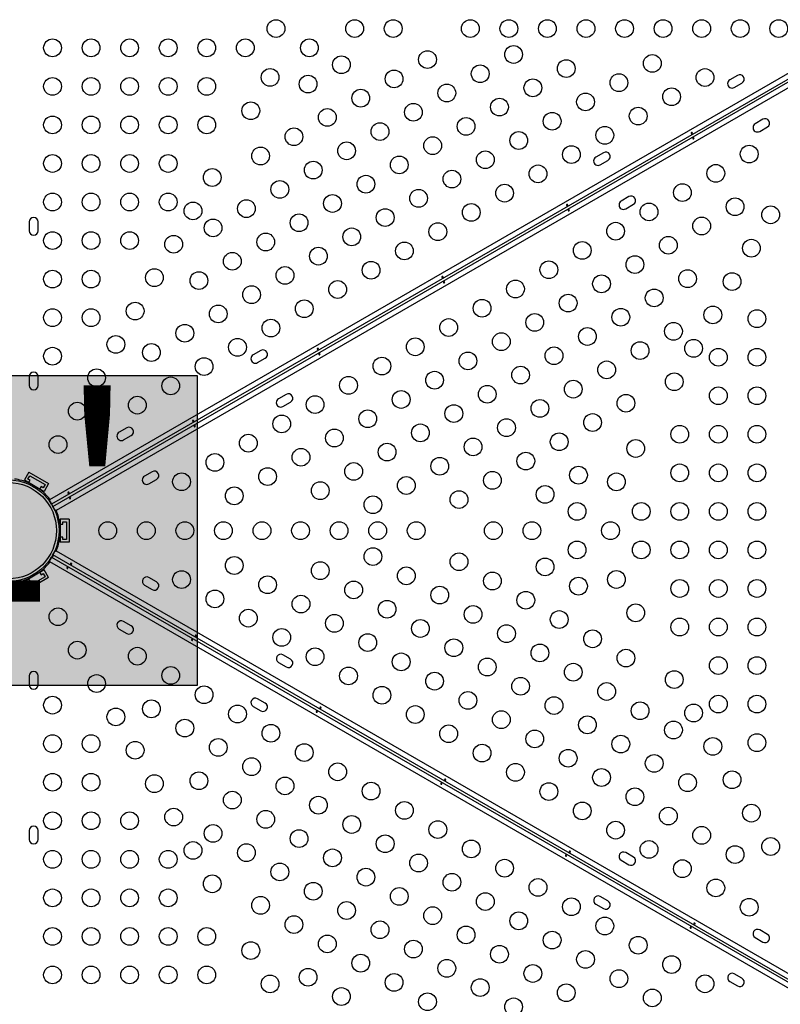
# Model space of a CAD drawing. Extents: x 1778 to 2513, y 1226 to 1895.
# Drawn here: x 2078 to 2116, y 1560 to 1609 of the extents above; entities that cross this region are included whole.
import ezdxf

# ---------------------------------------------------------------- set-up
doc = ezdxf.new("R2010")
doc.units = 0
doc.header["$LTSCALE"] = 0.125
doc.header["$MEASUREMENT"] = 0
doc.layers.add('CONTOUR', color=7, linetype='CONTINUOUS')
doc.layers.add('HAUTEUR-PLATE-FORME', color=7, linetype='CONTINUOUS')
doc.styles.add('DIM', font='romans.shx')

msp = doc.modelspace()

# ---------------------------------------------------------------- hatches: boundary and pattern name
at = {"layer": 'HAUTEUR-PLATE-FORME', "true_color": 0xfcfcfc}
msp.add_hatch(color=7, dxfattribs=at).paths.add_polyline_path([(2068.57886, 1591.39555), (2086.81417, 1591.39555), (2086.81417, 1576.11436), (2068.57886, 1576.11436)])

# ---------------------------------------------------------------- linework, layer by layer
at = {"layer": 'CONTOUR'}
for p, q in [((2079.54596, 1585.28359), (2117.86516, 1607.40719)), ((2117.97543, 1607.1816), (2079.6337, 1585.04499)), ((2079.6962, 1584.93674), (2118.03793, 1607.07335)), ((2118.17816, 1606.86506), (2079.85896, 1584.74146)), ((2113.43627, 1606.18472), (2113.05738, 1605.96597)), ((2113.27613, 1605.58708), (2113.65502, 1605.80583)), ((2114.68627, 1604.01965), (2114.30738, 1603.8009)), ((2114.52613, 1603.42202), (2114.90502, 1603.64077)), ((2106.83283, 1602.37222), (2106.45394, 1602.15347)), ((2106.67269, 1601.77458), (2107.05158, 1601.99333)), ((2108.08283, 1600.20715), (2107.70394, 1599.9884)), ((2107.92269, 1599.60952), (2108.30158, 1599.82827)), ((2078.53113, 1598.95962), (2078.53113, 1598.52212)), ((2078.96863, 1598.52212), (2078.96863, 1598.95962)), ((2089.94533, 1592.62222), (2089.56645, 1592.40347)), ((2089.7852, 1592.02458), (2090.16408, 1592.24333)), ((2078.53113, 1591.33462), (2078.53113, 1590.89712)), ((2078.96863, 1590.89712), (2078.96863, 1591.33462)), ((2091.19533, 1590.45715), (2090.81645, 1590.2384)), ((2091.0352, 1589.85952), (2091.41408, 1590.07827)), ((2083.34189, 1588.80972), (2082.963, 1588.59097)), ((2083.18175, 1588.21208), (2083.56064, 1588.43083)), ((2078.51274, 1586.62019), (2078.29399, 1586.24131)), ((2078.51274, 1586.62019), (2079.48702, 1586.05769)), ((2084.59189, 1586.64465), (2084.213, 1586.4259)), ((2078.29399, 1586.24131), (2079.26827, 1585.67881)), ((2078.46475, 1586.28706), (2078.5585, 1586.44944)), ((2078.573, 1586.22456), (2078.46475, 1586.28706)), ((2078.50094, 1586.09974), (2078.573, 1586.22456)), ((2078.5585, 1586.44944), (2079.31627, 1586.01194)), ((2084.43175, 1586.04702), (2084.81064, 1586.26577)), ((2078.61875, 1586.05381), (2078.58398, 1585.99358)), ((2078.90874, 1585.80608), (2078.94351, 1585.86631)), ((2079.11427, 1585.91206), (2079.0422, 1585.78724)), ((2079.22252, 1585.84956), (2079.11427, 1585.91206)), ((2079.31627, 1586.01194), (2079.22252, 1585.84956)), ((2079.48702, 1586.05769), (2079.26827, 1585.67881)), ((2079.5187, 1585.24418), (2079.55832, 1585.26706)), ((2079.6337, 1585.04499), (2079.5187, 1585.24418)), ((2079.55832, 1585.26706), (2079.54596, 1585.28359)), ((2079.8112, 1584.73756), (2079.6962, 1584.93674)), ((2079.85082, 1584.76043), (2079.8112, 1584.73756)), ((2079.85896, 1584.74146), (2079.85082, 1584.76043)), ((2080.49988, 1584.30337), (2080.06238, 1584.30337)), ((2080.06238, 1584.30337), (2080.06238, 1583.17837)), ((2080.49988, 1584.30337), (2080.49988, 1583.17837)), ((2080.06238, 1583.92837), (2079.99284, 1583.92837)), ((2080.04326, 1584.05337), (2080.18738, 1584.05337)), ((2080.18738, 1584.17837), (2080.37488, 1584.17837)), ((2080.18738, 1584.05337), (2080.18738, 1584.17837)), ((2080.37488, 1584.17837), (2080.37488, 1583.30337)), ((2079.99284, 1583.55337), (2080.06238, 1583.55337)), ((2080.18738, 1583.42837), (2080.04326, 1583.42837)), ((2080.18738, 1583.30337), (2080.18738, 1583.42837)), ((2080.37488, 1583.30337), (2080.18738, 1583.30337)), ((2079.6962, 1582.54499), (2079.8112, 1582.74418)), ((2079.8112, 1582.74418), (2079.85082, 1582.7213)), ((2079.85082, 1582.7213), (2079.85896, 1582.74028)), ((2079.85896, 1582.74028), (2118.17816, 1560.61667)), ((2080.49988, 1583.17837), (2080.06238, 1583.17837)), ((2079.5187, 1582.23756), (2079.6337, 1582.43674)), ((2079.61655, 1582.41056), (2079.61807, 1582.40968)), ((2079.6962, 1582.54499), (2079.6337, 1582.43674)), ((2079.6337, 1582.43674), (2117.97543, 1560.30013)), ((2079.72326, 1582.52937), (2079.66076, 1582.42112)), ((2118.03793, 1560.40839), (2079.6962, 1582.54499)), ((2079.71182, 1582.57206), (2079.7103, 1582.57294)), ((2079.26827, 1581.80293), (2078.29399, 1581.24043)), ((2079.48702, 1581.42404), (2079.26827, 1581.80293)), ((2079.55832, 1582.21468), (2079.5187, 1582.23756)), ((2079.54596, 1582.19815), (2079.55832, 1582.21468)), ((2117.86516, 1560.07454), (2079.54596, 1582.19815)), ((2078.573, 1581.25717), (2078.50094, 1581.38199)), ((2079.48702, 1581.42404), (2078.51274, 1580.86154)), ((2079.31627, 1581.46979), (2078.5585, 1581.03229)), ((2078.58398, 1581.48815), (2078.61875, 1581.42793)), ((2078.94351, 1581.61543), (2078.90874, 1581.67565)), ((2079.0422, 1581.69449), (2079.11427, 1581.56967)), ((2079.11427, 1581.56967), (2079.22252, 1581.63217)), ((2079.22252, 1581.63217), (2079.31627, 1581.46979)), ((2084.81064, 1581.21597), (2084.43175, 1581.43472)), ((2078.51274, 1580.86154), (2078.29399, 1581.24043)), ((2078.46475, 1581.19467), (2078.573, 1581.25717)), ((2078.5585, 1581.03229), (2078.46475, 1581.19467)), ((2084.213, 1581.05583), (2084.59189, 1580.83708)), ((2082.963, 1578.89077), (2083.34189, 1578.67202)), ((2083.56064, 1579.0509), (2083.18175, 1579.26965)), ((2091.41408, 1577.40347), (2091.0352, 1577.62222)), ((2090.81645, 1577.24333), (2091.19533, 1577.02458)), ((2078.53113, 1576.58462), (2078.53113, 1576.14712)), ((2078.96863, 1576.14712), (2078.96863, 1576.58462)), ((2090.16408, 1575.2384), (2089.7852, 1575.45715)), ((2089.56645, 1575.07827), (2089.94533, 1574.85952)), ((2078.53113, 1568.95962), (2078.53113, 1568.52212)), ((2078.96863, 1568.52212), (2078.96863, 1568.95962)), ((2108.30158, 1567.65347), (2107.92269, 1567.87222)), ((2107.70394, 1567.49333), (2108.08283, 1567.27458)), ((2106.45394, 1565.32827), (2106.83283, 1565.10952)), ((2107.05158, 1565.4884), (2106.67269, 1565.70715)), ((2114.90502, 1563.84097), (2114.52613, 1564.05972)), ((2114.30738, 1563.68083), (2114.68627, 1563.46208)), ((2113.65502, 1561.6759), (2113.27613, 1561.89465)), ((2113.05738, 1561.51577), (2113.43627, 1561.29702))]:
    msp.add_line(p, q, dxfattribs=at)
at = {"layer": 'CONTOUR', "flags": 128}
for points in [[(2111.16558, 1603.36164), (2111.15792, 1603.35471), (2111.15276, 1603.34642), (2111.15059, 1603.33775), (2111.15162, 1603.32984), (2111.15567, 1603.32369), (2111.16226, 1603.31995), (2111.17074, 1603.31892), (2111.18029, 1603.32061), (2111.18983, 1603.32474), (2111.19826, 1603.33075), (2111.20469, 1603.33801), (2111.20837, 1603.34587), (2111.20875, 1603.35359), (2111.20575, 1603.36031), (2111.19973, 1603.36531), (2111.19138, 1603.36801), (2111.18165, 1603.36799), (2111.17172, 1603.36508), (2111.16558, 1603.36164)], [(2111.27591, 1603.0576), (2111.28357, 1603.06452), (2111.28873, 1603.07282), (2111.2909, 1603.08148), (2111.28987, 1603.0894), (2111.28582, 1603.09554), (2111.27924, 1603.09928), (2111.27075, 1603.10032), (2111.2612, 1603.09863), (2111.25167, 1603.0945), (2111.24323, 1603.08849), (2111.2368, 1603.08123), (2111.23313, 1603.07336), (2111.23274, 1603.06565), (2111.23575, 1603.05892), (2111.24177, 1603.05393), (2111.25011, 1603.05122), (2111.25985, 1603.05125), (2111.26977, 1603.05416), (2111.27591, 1603.0576)], [(2105.02222, 1599.81476), (2105.01455, 1599.80784), (2105.00939, 1599.79954), (2105.00722, 1599.79088), (2105.00826, 1599.78297), (2105.01231, 1599.77682), (2105.01889, 1599.77308), (2105.02737, 1599.77204), (2105.03692, 1599.77373), (2105.04646, 1599.77786), (2105.05489, 1599.78387), (2105.06132, 1599.79113), (2105.065, 1599.799), (2105.06539, 1599.80671), (2105.06238, 1599.81344), (2105.05636, 1599.81843), (2105.04802, 1599.82114), (2105.03828, 1599.82111), (2105.02835, 1599.8182), (2105.02222, 1599.81476)], [(2105.13254, 1599.51072), (2105.1402, 1599.51765), (2105.14536, 1599.52594), (2105.14753, 1599.53461), (2105.1465, 1599.54252), (2105.14245, 1599.54867), (2105.13587, 1599.55241), (2105.12738, 1599.55345), (2105.11784, 1599.55175), (2105.1083, 1599.54762), (2105.09986, 1599.54161), (2105.09344, 1599.53436), (2105.08976, 1599.52649), (2105.08937, 1599.51877), (2105.09238, 1599.51205), (2105.0984, 1599.50705), (2105.10674, 1599.50435), (2105.11648, 1599.50437), (2105.12641, 1599.50728), (2105.13254, 1599.51072)], [(2098.87885, 1596.26789), (2098.87119, 1596.26096), (2098.86603, 1596.25267), (2098.86386, 1596.244), (2098.86489, 1596.23609), (2098.86894, 1596.22994), (2098.87552, 1596.2262), (2098.88401, 1596.22517), (2098.89355, 1596.22686), (2098.90309, 1596.23099), (2098.91153, 1596.237), (2098.91795, 1596.24426), (2098.92163, 1596.25212), (2098.92202, 1596.25984), (2098.91901, 1596.26656), (2098.91299, 1596.27156), (2098.90465, 1596.27426), (2098.89491, 1596.27424), (2098.88499, 1596.27133), (2098.87885, 1596.26789)], [(2098.98918, 1595.96385), (2098.99684, 1595.97077), (2099.002, 1595.97907), (2099.00417, 1595.98773), (2099.00313, 1595.99565), (2098.99908, 1596.00179), (2098.9925, 1596.00553), (2098.98402, 1596.00657), (2098.97447, 1596.00488), (2098.96493, 1596.00075), (2098.9565, 1595.99474), (2098.95007, 1595.98748), (2098.94639, 1595.97961), (2098.94601, 1595.9719), (2098.94901, 1595.96517), (2098.95503, 1595.96018), (2098.96337, 1595.95747), (2098.97311, 1595.9575), (2098.98304, 1595.96041), (2098.98918, 1595.96385)], [(2092.73548, 1592.72101), (2092.72782, 1592.71409), (2092.72266, 1592.70579), (2092.72049, 1592.69713), (2092.72152, 1592.68922), (2092.72557, 1592.68307), (2092.73216, 1592.67933), (2092.74064, 1592.67829), (2092.75019, 1592.67998), (2092.75972, 1592.68411), (2092.76816, 1592.69012), (2092.77459, 1592.69738), (2092.77826, 1592.70525), (2092.77865, 1592.71296), (2092.77564, 1592.71969), (2092.76963, 1592.72468), (2092.76128, 1592.72739), (2092.75154, 1592.72736), (2092.74162, 1592.72445), (2092.73548, 1592.72101)], [(2092.84581, 1592.41697), (2092.85347, 1592.4239), (2092.85863, 1592.43219), (2092.8608, 1592.44086), (2092.85977, 1592.44877), (2092.85572, 1592.45492), (2092.84913, 1592.45866), (2092.84065, 1592.4597), (2092.8311, 1592.458), (2092.82156, 1592.45387), (2092.81313, 1592.44786), (2092.8067, 1592.44061), (2092.80302, 1592.43274), (2092.80264, 1592.42502), (2092.80564, 1592.4183), (2092.81166, 1592.4133), (2092.82001, 1592.4106), (2092.82974, 1592.41062), (2092.83967, 1592.41353), (2092.84581, 1592.41697)], [(2086.59211, 1589.17414), (2086.58445, 1589.16721), (2086.57929, 1589.15892), (2086.57712, 1589.15025), (2086.57815, 1589.14234), (2086.5822, 1589.13619), (2086.58879, 1589.13245), (2086.59727, 1589.13142), (2086.60682, 1589.13311), (2086.61636, 1589.13724), (2086.62479, 1589.14325), (2086.63122, 1589.15051), (2086.6349, 1589.15837), (2086.63528, 1589.16609), (2086.63228, 1589.17281), (2086.62626, 1589.17781), (2086.61791, 1589.18051), (2086.60818, 1589.18049), (2086.59825, 1589.17758), (2086.59211, 1589.17414)], [(2086.70244, 1588.8701), (2086.7101, 1588.87702), (2086.71526, 1588.88532), (2086.71743, 1588.89398), (2086.7164, 1588.9019), (2086.71235, 1588.90804), (2086.70576, 1588.91178), (2086.69728, 1588.91282), (2086.68773, 1588.91113), (2086.6782, 1588.907), (2086.66976, 1588.90099), (2086.66333, 1588.89373), (2086.65966, 1588.88586), (2086.65927, 1588.87815), (2086.66228, 1588.87142), (2086.66829, 1588.86643), (2086.67664, 1588.86372), (2086.68637, 1588.86375), (2086.6963, 1588.86666), (2086.70244, 1588.8701)], [(2080.44874, 1585.62726), (2080.44108, 1585.62034), (2080.43592, 1585.61204), (2080.43375, 1585.60338), (2080.43479, 1585.59547), (2080.43884, 1585.58932), (2080.44542, 1585.58558), (2080.4539, 1585.58454), (2080.46345, 1585.58623), (2080.47299, 1585.59036), (2080.48142, 1585.59637), (2080.48785, 1585.60363), (2080.49153, 1585.6115), (2080.49191, 1585.61921), (2080.48891, 1585.62594), (2080.48289, 1585.63093), (2080.47455, 1585.63364), (2080.46481, 1585.63361), (2080.45488, 1585.6307), (2080.44874, 1585.62726)], [(2080.55907, 1585.32322), (2080.56673, 1585.33015), (2080.57189, 1585.33844), (2080.57406, 1585.34711), (2080.57303, 1585.35502), (2080.56898, 1585.36117), (2080.5624, 1585.36491), (2080.55391, 1585.36595), (2080.54437, 1585.36425), (2080.53483, 1585.36012), (2080.52639, 1585.35411), (2080.51997, 1585.34686), (2080.51629, 1585.33899), (2080.5159, 1585.33127), (2080.51891, 1585.32455), (2080.52493, 1585.31955), (2080.53327, 1585.31685), (2080.54301, 1585.31687), (2080.55293, 1585.31978), (2080.55907, 1585.32322)], [(2080.39984, 1581.88271), (2080.40967, 1581.87954), (2080.41943, 1581.87922), (2080.42802, 1581.88167), (2080.43435, 1581.88652), (2080.43765, 1581.8931), (2080.4376, 1581.90067), (2080.43426, 1581.90854), (2080.42802, 1581.91596), (2080.41967, 1581.92215), (2080.41025, 1581.92646), (2080.40075, 1581.92839), (2080.3921, 1581.92764), (2080.38522, 1581.92412), (2080.3809, 1581.91816), (2080.37959, 1581.91044), (2080.38142, 1581.90187), (2080.38631, 1581.89345), (2080.39379, 1581.88631), (2080.39984, 1581.88271)], [(2080.60798, 1582.13028), (2080.59815, 1582.13345), (2080.58839, 1582.13377), (2080.5798, 1582.13132), (2080.57346, 1582.12647), (2080.57017, 1582.11989), (2080.57022, 1582.11231), (2080.57356, 1582.10445), (2080.5798, 1582.09703), (2080.58815, 1582.09083), (2080.59757, 1582.08653), (2080.60707, 1582.08459), (2080.61572, 1582.08534), (2080.62259, 1582.08887), (2080.62691, 1582.09483), (2080.62823, 1582.10254), (2080.6264, 1582.11112), (2080.62151, 1582.11954), (2080.61403, 1582.12668), (2080.60798, 1582.13028)], [(2086.54321, 1578.33583), (2086.55303, 1578.33266), (2086.5628, 1578.33234), (2086.57139, 1578.33479), (2086.57772, 1578.33964), (2086.58102, 1578.34623), (2086.58097, 1578.3538), (2086.57762, 1578.36166), (2086.57138, 1578.36909), (2086.56304, 1578.37528), (2086.55362, 1578.37958), (2086.54412, 1578.38152), (2086.53546, 1578.38077), (2086.52859, 1578.37725), (2086.52427, 1578.37128), (2086.52295, 1578.36357), (2086.52478, 1578.35499), (2086.52967, 1578.34657), (2086.53716, 1578.33943), (2086.54321, 1578.33583)], [(2086.75135, 1578.5834), (2086.74152, 1578.58657), (2086.73176, 1578.5869), (2086.72317, 1578.58444), (2086.71683, 1578.57959), (2086.71353, 1578.57301), (2086.71359, 1578.56544), (2086.71693, 1578.55757), (2086.72317, 1578.55015), (2086.73151, 1578.54396), (2086.74093, 1578.53966), (2086.75043, 1578.53772), (2086.75909, 1578.53847), (2086.76596, 1578.54199), (2086.77028, 1578.54796), (2086.7716, 1578.55567), (2086.76977, 1578.56424), (2086.76488, 1578.57266), (2086.75739, 1578.5798), (2086.75135, 1578.5834)], [(2092.89471, 1575.03653), (2092.88489, 1575.0397), (2092.87512, 1575.04002), (2092.86653, 1575.03757), (2092.8602, 1575.03272), (2092.8569, 1575.02614), (2092.85695, 1575.01856), (2092.8603, 1575.0107), (2092.86654, 1575.00328), (2092.87488, 1574.99708), (2092.8843, 1574.99278), (2092.8938, 1574.99084), (2092.90245, 1574.99159), (2092.90933, 1574.99512), (2092.91365, 1575.00108), (2092.91497, 1575.00879), (2092.91314, 1575.01737), (2092.90825, 1575.02579), (2092.90076, 1575.03293), (2092.89471, 1575.03653)], [(2092.68657, 1574.78896), (2092.6964, 1574.78579), (2092.70616, 1574.78547), (2092.71475, 1574.78792), (2092.72109, 1574.79277), (2092.72439, 1574.79935), (2092.72433, 1574.80692), (2092.72099, 1574.81479), (2092.71475, 1574.82221), (2092.70641, 1574.8284), (2092.69699, 1574.83271), (2092.68749, 1574.83464), (2092.67883, 1574.83389), (2092.67196, 1574.83037), (2092.66764, 1574.82441), (2092.66632, 1574.81669), (2092.66815, 1574.80812), (2092.67304, 1574.7997), (2092.68053, 1574.79256), (2092.68657, 1574.78896)], [(2098.82994, 1571.24208), (2098.83977, 1571.23891), (2098.84953, 1571.23859), (2098.85812, 1571.24104), (2098.86446, 1571.24589), (2098.86775, 1571.25248), (2098.8677, 1571.26005), (2098.86436, 1571.26791), (2098.85812, 1571.27534), (2098.84977, 1571.28153), (2098.84035, 1571.28583), (2098.83085, 1571.28777), (2098.8222, 1571.28702), (2098.81533, 1571.2835), (2098.81101, 1571.27753), (2098.80969, 1571.26982), (2098.81152, 1571.26124), (2098.81641, 1571.25282), (2098.82389, 1571.24568), (2098.82994, 1571.24208)], [(2099.03808, 1571.48965), (2099.02825, 1571.49282), (2099.01849, 1571.49315), (2099.0099, 1571.49069), (2099.00357, 1571.48584), (2099.00027, 1571.47926), (2099.00032, 1571.47169), (2099.00366, 1571.46382), (2099.0099, 1571.4564), (2099.01825, 1571.45021), (2099.02767, 1571.44591), (2099.03717, 1571.44397), (2099.04582, 1571.44472), (2099.0527, 1571.44824), (2099.05701, 1571.45421), (2099.05833, 1571.46192), (2099.0565, 1571.47049), (2099.05161, 1571.47891), (2099.04413, 1571.48605), (2099.03808, 1571.48965)], [(2104.97331, 1567.69521), (2104.98314, 1567.69204), (2104.9929, 1567.69172), (2105.00149, 1567.69417), (2105.00782, 1567.69902), (2105.01112, 1567.7056), (2105.01107, 1567.71317), (2105.00773, 1567.72104), (2105.00149, 1567.72846), (2104.99314, 1567.73465), (2104.98372, 1567.73896), (2104.97422, 1567.74089), (2104.96557, 1567.74014), (2104.95869, 1567.73662), (2104.95438, 1567.73066), (2104.95306, 1567.72294), (2104.95489, 1567.71437), (2104.95978, 1567.70595), (2104.96726, 1567.69881), (2104.97331, 1567.69521)], [(2105.18145, 1567.94278), (2105.17162, 1567.94595), (2105.16186, 1567.94627), (2105.15327, 1567.94382), (2105.14693, 1567.93897), (2105.14364, 1567.93239), (2105.14369, 1567.92481), (2105.14703, 1567.91695), (2105.15327, 1567.90953), (2105.16162, 1567.90333), (2105.17104, 1567.89903), (2105.18054, 1567.89709), (2105.18919, 1567.89784), (2105.19607, 1567.90137), (2105.20038, 1567.90733), (2105.2017, 1567.91504), (2105.19987, 1567.92362), (2105.19498, 1567.93204), (2105.1875, 1567.93918), (2105.18145, 1567.94278)], [(2111.32482, 1564.3959), (2111.31499, 1564.39907), (2111.30523, 1564.3994), (2111.29664, 1564.39694), (2111.2903, 1564.39209), (2111.287, 1564.38551), (2111.28706, 1564.37794), (2111.2904, 1564.37007), (2111.29664, 1564.36265), (2111.30499, 1564.35646), (2111.3144, 1564.35216), (2111.3239, 1564.35022), (2111.33256, 1564.35097), (2111.33943, 1564.35449), (2111.34375, 1564.36046), (2111.34507, 1564.36817), (2111.34324, 1564.37674), (2111.33835, 1564.38516), (2111.33086, 1564.3923), (2111.32482, 1564.3959)], [(2111.11668, 1564.14833), (2111.1265, 1564.14516), (2111.13627, 1564.14484), (2111.14486, 1564.14729), (2111.15119, 1564.15214), (2111.15449, 1564.15873), (2111.15444, 1564.1663), (2111.15109, 1564.17416), (2111.14485, 1564.18159), (2111.13651, 1564.18778), (2111.12709, 1564.19208), (2111.11759, 1564.19402), (2111.10894, 1564.19327), (2111.10206, 1564.18975), (2111.09774, 1564.18378), (2111.09642, 1564.17607), (2111.09825, 1564.16749), (2111.10314, 1564.15907), (2111.11063, 1564.15193), (2111.11668, 1564.14833)]]:
    msp.add_lwpolyline(points, dxfattribs=at)
at = {"layer": 'CONTOUR'}
for centre, radius in [((2090.69234, 1608.49087), 0.4375), ((2094.56692, 1608.49087), 0.4375), ((2096.46692, 1608.49087), 0.4375), ((2100.26692, 1608.49087), 0.4375), ((2102.16692, 1608.49087), 0.4375), ((2104.06692, 1608.49087), 0.4375), ((2105.96692, 1608.49087), 0.4375), ((2107.86692, 1608.49087), 0.4375), ((2109.76692, 1608.49087), 0.4375), ((2111.66692, 1608.49087), 0.4375), ((2113.56692, 1608.49087), 0.4375), ((2115.46692, 1608.49087), 0.4375), ((2079.6792, 1607.54087), 0.4375), ((2081.5792, 1607.54087), 0.4375), ((2083.4792, 1607.54087), 0.4375), ((2085.3792, 1607.54087), 0.4375), ((2087.2792, 1607.54087), 0.4375), ((2089.1792, 1607.54087), 0.4375), ((2092.33778, 1607.54087), 0.4375), ((2102.39887, 1607.21456), 0.4375), ((2093.91708, 1606.70545), 0.4375), ((2098.15797, 1606.96), 0.4375), ((2109.23522, 1606.77366), 0.4375), ((2090.40049, 1606.08538), 0.4375), ((2100.75342, 1606.26456), 0.4375), ((2104.99432, 1606.51911), 0.4375), ((2111.83066, 1606.07821), 0.4375), ((2079.6792, 1605.64087), 0.4375), ((2081.5792, 1605.64087), 0.4375), ((2083.4792, 1605.64087), 0.4375), ((2085.3792, 1605.64087), 0.4375), ((2087.2792, 1605.64087), 0.4375), ((2092.27163, 1605.75545), 0.4375), ((2096.51253, 1606.01), 0.4375), ((2107.58977, 1605.82366), 0.4375), ((2099.10797, 1605.31456), 0.4375), ((2103.34887, 1605.56911), 0.4375), ((2110.18522, 1605.12821), 0.4375), ((2094.86708, 1605.06), 0.4375), ((2101.70342, 1604.61911), 0.4375), ((2105.94432, 1604.87366), 0.4375), ((2089.45049, 1604.43994), 0.4375), ((2097.46253, 1604.36456), 0.4375), ((2108.53977, 1604.17821), 0.4375), ((2079.6792, 1603.74087), 0.4375), ((2081.5792, 1603.74087), 0.4375), ((2083.4792, 1603.74087), 0.4375), ((2085.3792, 1603.74087), 0.4375), ((2087.2792, 1603.74087), 0.4375), ((2093.22163, 1604.11), 0.4375), ((2100.05797, 1603.66911), 0.4375), ((2104.29887, 1603.92366), 0.4375), ((2091.57618, 1603.16), 0.4375), ((2095.81708, 1603.41456), 0.4375), ((2106.89432, 1603.22821), 0.4375), ((2098.41253, 1602.71911), 0.4375), ((2102.65342, 1602.97366), 0.4375), ((2089.93073, 1602.21), 0.4375), ((2094.17163, 1602.46456), 0.4375), ((2105.24887, 1602.27821), 0.4375), ((2114.00998, 1602.30353), 0.4375), ((2079.6792, 1601.84087), 0.4375), ((2081.5792, 1601.84087), 0.4375), ((2083.4792, 1601.84087), 0.4375), ((2085.3792, 1601.84087), 0.4375), ((2096.76708, 1601.76911), 0.4375), ((2101.00797, 1602.02366), 0.4375), ((2092.52618, 1601.51456), 0.4375), ((2103.60342, 1601.32821), 0.4375), ((2112.36453, 1601.35353), 0.4375), ((2087.55049, 1601.14904), 0.4375), ((2095.12163, 1600.81911), 0.4375), ((2099.36253, 1601.07366), 0.4375), ((2090.88073, 1600.56456), 0.4375), ((2101.95797, 1600.37821), 0.4375), ((2110.71908, 1600.40353), 0.4375), ((2079.6792, 1599.94087), 0.4375), ((2081.5792, 1599.94087), 0.4375), ((2083.4792, 1599.94087), 0.4375), ((2085.3792, 1599.94087), 0.4375), ((2093.47618, 1599.86911), 0.4375), ((2097.71708, 1600.12366), 0.4375), ((2086.60049, 1599.50359), 0.4375), ((2089.23528, 1599.61456), 0.4375), ((2100.31253, 1599.42821), 0.4375), ((2109.07363, 1599.45353), 0.4375), ((2113.31453, 1599.70808), 0.4375), ((2115.06753, 1599.30994), 0.4375), ((2091.83073, 1598.91911), 0.4375), ((2096.07163, 1599.17366), 0.4375), ((2087.58984, 1598.66456), 0.4375), ((2098.66708, 1598.47821), 0.4375), ((2107.42819, 1598.50353), 0.4375), ((2111.66908, 1598.75808), 0.4375), ((2079.6792, 1598.04087), 0.4375), ((2081.5792, 1598.04087), 0.4375), ((2083.4792, 1598.04087), 0.4375), ((2085.65049, 1597.85814), 0.4375), ((2090.18528, 1597.96911), 0.4375), ((2094.42618, 1598.22366), 0.4375), ((2097.02163, 1597.52821), 0.4375), ((2105.78274, 1597.55353), 0.4375), ((2110.02363, 1597.80808), 0.4375), ((2114.11753, 1597.66449), 0.4375), ((2088.53984, 1597.01911), 0.4375), ((2092.78073, 1597.27366), 0.4375), ((2108.37819, 1596.85808), 0.4375), ((2095.37618, 1596.57821), 0.4375), ((2104.13729, 1596.60353), 0.4375), ((2079.6792, 1596.14087), 0.4375), ((2081.5792, 1596.14087), 0.4375), ((2084.70049, 1596.21269), 0.4375), ((2086.89439, 1596.06911), 0.4375), ((2091.13528, 1596.32366), 0.4375), ((2106.73274, 1595.90808), 0.4375), ((2110.97363, 1596.16263), 0.4375), ((2113.16753, 1596.01904), 0.4375), ((2093.73073, 1595.62821), 0.4375), ((2102.49184, 1595.65353), 0.4375), ((2089.48984, 1595.37366), 0.4375), ((2105.08729, 1594.95808), 0.4375), ((2109.32819, 1595.21263), 0.4375), ((2083.75049, 1594.56725), 0.4375), ((2087.84439, 1594.42366), 0.4375), ((2092.08528, 1594.67821), 0.4375), ((2100.84639, 1594.70353), 0.4375), ((2079.6792, 1594.24087), 0.4375), ((2081.5792, 1594.24087), 0.4375), ((2103.44184, 1594.00808), 0.4375), ((2107.68274, 1594.26263), 0.4375), ((2112.21753, 1594.37359), 0.4375), ((2114.38882, 1594.19087), 0.4375), ((2086.19894, 1593.47366), 0.4375), ((2090.43984, 1593.72821), 0.4375), ((2099.20095, 1593.75353), 0.4375), ((2110.27819, 1593.56718), 0.4375), ((2101.79639, 1593.05808), 0.4375), ((2106.03729, 1593.31263), 0.4375), ((2082.80049, 1592.9218), 0.4375), ((2084.55349, 1592.52366), 0.4375), ((2088.79439, 1592.77821), 0.4375), ((2097.5555, 1592.80353), 0.4375), ((2108.63274, 1592.61718), 0.4375), ((2111.26753, 1592.72815), 0.4375), ((2079.6792, 1592.34087), 0.4375), ((2100.15095, 1592.10808), 0.4375), ((2104.39184, 1592.36263), 0.4375), ((2112.48882, 1592.29087), 0.4375), ((2114.38882, 1592.29087), 0.4375), ((2087.14894, 1591.82821), 0.4375), ((2095.91005, 1591.85353), 0.4375), ((2106.98729, 1591.66718), 0.4375), ((2081.85049, 1591.27635), 0.4375), ((2098.5055, 1591.15808), 0.4375), ((2102.74639, 1591.41263), 0.4375), ((2110.31753, 1591.0827), 0.4375), ((2085.50349, 1590.87821), 0.4375), ((2094.2646, 1590.90353), 0.4375), ((2105.34184, 1590.71718), 0.4375), ((2096.86005, 1590.20808), 0.4375), ((2101.10095, 1590.46263), 0.4375), ((2112.48882, 1590.39087), 0.4375), ((2114.38882, 1590.39087), 0.4375), ((2080.90049, 1589.6309), 0.4375), ((2083.85804, 1589.92821), 0.4375), ((2092.61915, 1589.95353), 0.4375), ((2103.69639, 1589.76718), 0.4375), ((2107.93729, 1590.02173), 0.4375), ((2095.2146, 1589.25808), 0.4375), ((2099.4555, 1589.51263), 0.4375), ((2090.9737, 1589.00353), 0.4375), ((2102.05095, 1588.81718), 0.4375), ((2106.29184, 1589.07173), 0.4375), ((2093.56915, 1588.30808), 0.4375), ((2097.81005, 1588.56263), 0.4375), ((2104.64639, 1588.12173), 0.4375), ((2110.58882, 1588.49087), 0.4375), ((2112.48882, 1588.49087), 0.4375), ((2114.38882, 1588.49087), 0.4375), ((2079.95049, 1587.98545), 0.4375), ((2089.32826, 1588.05353), 0.4375), ((2100.4055, 1587.86718), 0.4375), ((2108.41753, 1587.7918), 0.4375), ((2091.9237, 1587.35808), 0.4375), ((2096.1646, 1587.61263), 0.4375), ((2103.00095, 1587.17173), 0.4375), ((2087.68281, 1587.10353), 0.4375), ((2094.51915, 1586.66263), 0.4375), ((2098.76005, 1586.91718), 0.4375), ((2090.27826, 1586.40808), 0.4375), ((2101.3555, 1586.22173), 0.4375), ((2105.59639, 1586.47628), 0.4375), ((2110.58882, 1586.59087), 0.4375), ((2112.48882, 1586.59087), 0.4375), ((2114.38882, 1586.59087), 0.4375), ((2077.49988, 1583.74087), 2.5), ((2086.03736, 1586.15353), 0.4375), ((2092.8737, 1585.71263), 0.4375), ((2097.1146, 1585.96718), 0.4375), ((2107.46753, 1586.14635), 0.4375), ((2077.49988, 1583.74087), 2.375), ((2088.63281, 1585.45808), 0.4375), ((2099.71005, 1585.27173), 0.4375), ((2103.95095, 1585.52628), 0.4375), ((2095.46915, 1585.01718), 0.4375), ((2105.53024, 1584.69087), 0.4375), ((2108.68882, 1584.69087), 0.4375), ((2110.58882, 1584.69087), 0.4375), ((2112.48882, 1584.69087), 0.4375), ((2114.38882, 1584.69087), 0.4375), ((2082.40111, 1583.74087), 0.4375), ((2084.30111, 1583.74087), 0.4375), ((2086.20111, 1583.74087), 0.4375), ((2088.10111, 1583.74087), 0.4375), ((2090.00111, 1583.74087), 0.4375), ((2091.90111, 1583.74087), 0.4375), ((2093.80111, 1583.74087), 0.4375), ((2095.70111, 1583.74087), 0.4375), ((2097.60111, 1583.74087), 0.4375), ((2101.40111, 1583.74087), 0.4375), ((2103.30111, 1583.74087), 0.4375), ((2107.17569, 1583.74087), 0.4375), ((2105.53024, 1582.79087), 0.4375), ((2108.68882, 1582.79087), 0.4375), ((2110.58882, 1582.79087), 0.4375), ((2112.48882, 1582.79087), 0.4375), ((2114.38882, 1582.79087), 0.4375), ((2095.46915, 1582.46456), 0.4375), ((2088.63281, 1582.02366), 0.4375), ((2099.71005, 1582.21), 0.4375), ((2103.95095, 1581.95545), 0.4375), ((2086.03736, 1581.32821), 0.4375), ((2092.8737, 1581.76911), 0.4375), ((2097.1146, 1581.51456), 0.4375), ((2107.46753, 1581.33538), 0.4375), ((2090.27826, 1581.07366), 0.4375), ((2101.3555, 1581.26), 0.4375), ((2105.59639, 1581.00545), 0.4375), ((2110.58882, 1580.89087), 0.4375), ((2112.48882, 1580.89087), 0.4375), ((2114.38882, 1580.89087), 0.4375), ((2087.68281, 1580.37821), 0.4375), ((2094.51915, 1580.81911), 0.4375), ((2098.76005, 1580.56456), 0.4375), ((2091.9237, 1580.12366), 0.4375), ((2096.1646, 1579.86911), 0.4375), ((2103.00095, 1580.31), 0.4375), ((2079.95049, 1579.49628), 0.4375), ((2089.32826, 1579.42821), 0.4375), ((2100.4055, 1579.61456), 0.4375), ((2108.41753, 1579.68994), 0.4375), ((2093.56915, 1579.17366), 0.4375), ((2097.81005, 1578.91911), 0.4375), ((2104.64639, 1579.36), 0.4375), ((2110.58882, 1578.99087), 0.4375), ((2112.48882, 1578.99087), 0.4375), ((2114.38882, 1578.99087), 0.4375), ((2090.9737, 1578.47821), 0.4375), ((2102.05095, 1578.66456), 0.4375), ((2106.29184, 1578.41), 0.4375), ((2095.2146, 1578.22366), 0.4375), ((2099.4555, 1577.96911), 0.4375), ((2080.90049, 1577.85083), 0.4375), ((2083.85804, 1577.55353), 0.4375), ((2092.61915, 1577.52821), 0.4375), ((2103.69639, 1577.71456), 0.4375), ((2107.93729, 1577.46), 0.4375), ((2096.86005, 1577.27366), 0.4375), ((2101.10095, 1577.01911), 0.4375), ((2112.48882, 1577.09087), 0.4375), ((2114.38882, 1577.09087), 0.4375), ((2085.50349, 1576.60353), 0.4375), ((2094.2646, 1576.57821), 0.4375), ((2105.34184, 1576.76456), 0.4375), ((2081.85049, 1576.20539), 0.4375), ((2098.5055, 1576.32366), 0.4375), ((2102.74639, 1576.06911), 0.4375), ((2110.31753, 1576.39904), 0.4375), ((2087.14894, 1575.65353), 0.4375), ((2095.91005, 1575.62821), 0.4375), ((2106.98729, 1575.81456), 0.4375), ((2079.6792, 1575.14087), 0.4375), ((2100.15095, 1575.37366), 0.4375), ((2104.39184, 1575.11911), 0.4375), ((2112.48882, 1575.19087), 0.4375), ((2114.38882, 1575.19087), 0.4375), ((2082.80049, 1574.55994), 0.4375), ((2084.55349, 1574.95808), 0.4375), ((2088.79439, 1574.70353), 0.4375), ((2097.5555, 1574.67821), 0.4375), ((2108.63274, 1574.86456), 0.4375), ((2111.26753, 1574.75359), 0.4375), ((2101.79639, 1574.42366), 0.4375), ((2106.03729, 1574.16911), 0.4375), ((2086.19894, 1574.00808), 0.4375), ((2090.43984, 1573.75353), 0.4375), ((2099.20095, 1573.72821), 0.4375), ((2110.27819, 1573.91456), 0.4375), ((2079.6792, 1573.24087), 0.4375), ((2081.5792, 1573.24087), 0.4375), ((2103.44184, 1573.47366), 0.4375), ((2107.68274, 1573.21911), 0.4375), ((2112.21753, 1573.10814), 0.4375), ((2114.38882, 1573.29087), 0.4375), ((2083.75049, 1572.91449), 0.4375), ((2087.84439, 1573.05808), 0.4375), ((2092.08528, 1572.80353), 0.4375), ((2100.84639, 1572.77821), 0.4375), ((2089.48984, 1572.10808), 0.4375), ((2105.08729, 1572.52366), 0.4375), ((2109.32819, 1572.26911), 0.4375), ((2093.73073, 1571.85353), 0.4375), ((2102.49184, 1571.82821), 0.4375), ((2079.6792, 1571.34087), 0.4375), ((2081.5792, 1571.34087), 0.4375), ((2084.70049, 1571.26904), 0.4375), ((2086.89439, 1571.41263), 0.4375), ((2091.13528, 1571.15808), 0.4375), ((2106.73274, 1571.57366), 0.4375), ((2110.97363, 1571.31911), 0.4375), ((2113.16753, 1571.46269), 0.4375), ((2095.37618, 1570.90353), 0.4375), ((2104.13729, 1570.87821), 0.4375), ((2088.53984, 1570.46263), 0.4375), ((2092.78073, 1570.20808), 0.4375), ((2108.37819, 1570.62366), 0.4375), ((2097.02163, 1569.95353), 0.4375), ((2105.78274, 1569.92821), 0.4375), ((2110.02363, 1569.67366), 0.4375), ((2114.11753, 1569.81725), 0.4375), ((2079.6792, 1569.44087), 0.4375), ((2081.5792, 1569.44087), 0.4375), ((2083.4792, 1569.44087), 0.4375), ((2085.65049, 1569.62359), 0.4375), ((2090.18528, 1569.51263), 0.4375), ((2094.42618, 1569.25808), 0.4375), ((2087.58984, 1568.81718), 0.4375), ((2098.66708, 1569.00353), 0.4375), ((2107.42819, 1568.97821), 0.4375), ((2111.66908, 1568.72366), 0.4375), ((2091.83073, 1568.56263), 0.4375), ((2096.07163, 1568.30808), 0.4375), ((2086.60049, 1567.97815), 0.4375), ((2089.23528, 1567.86718), 0.4375), ((2100.31253, 1568.05353), 0.4375), ((2109.07363, 1568.02821), 0.4375), ((2113.31453, 1567.77366), 0.4375), ((2115.06753, 1568.1718), 0.4375), ((2079.6792, 1567.54087), 0.4375), ((2081.5792, 1567.54087), 0.4375), ((2083.4792, 1567.54087), 0.4375), ((2085.3792, 1567.54087), 0.4375), ((2093.47618, 1567.61263), 0.4375), ((2097.71708, 1567.35808), 0.4375), ((2090.88073, 1566.91718), 0.4375), ((2101.95797, 1567.10353), 0.4375), ((2110.71908, 1567.07821), 0.4375), ((2087.55049, 1566.3327), 0.4375), ((2095.12163, 1566.66263), 0.4375), ((2099.36253, 1566.40808), 0.4375), ((2092.52618, 1565.96718), 0.4375), ((2103.60342, 1566.15353), 0.4375), ((2112.36453, 1566.12821), 0.4375), ((2079.6792, 1565.64087), 0.4375), ((2081.5792, 1565.64087), 0.4375), ((2083.4792, 1565.64087), 0.4375), ((2085.3792, 1565.64087), 0.4375), ((2096.76708, 1565.71263), 0.4375), ((2101.00797, 1565.45808), 0.4375), ((2089.93073, 1565.27173), 0.4375), ((2094.17163, 1565.01718), 0.4375), ((2105.24887, 1565.20353), 0.4375), ((2114.00998, 1565.17821), 0.4375), ((2098.41253, 1564.76263), 0.4375), ((2102.65342, 1564.50808), 0.4375), ((2091.57618, 1564.32173), 0.4375), ((2095.81708, 1564.06718), 0.4375), ((2106.89432, 1564.25353), 0.4375), ((2079.6792, 1563.74087), 0.4375), ((2081.5792, 1563.74087), 0.4375), ((2083.4792, 1563.74087), 0.4375), ((2085.3792, 1563.74087), 0.4375), ((2087.2792, 1563.74087), 0.4375), ((2093.22163, 1563.37173), 0.4375), ((2100.05797, 1563.81263), 0.4375), ((2104.29887, 1563.55808), 0.4375), ((2089.45049, 1563.0418), 0.4375), ((2097.46253, 1563.11718), 0.4375), ((2108.53977, 1563.30353), 0.4375), ((2094.86708, 1562.42173), 0.4375), ((2101.70342, 1562.86263), 0.4375), ((2105.94432, 1562.60808), 0.4375), ((2099.10797, 1562.16718), 0.4375), ((2103.34887, 1561.91263), 0.4375), ((2110.18522, 1562.35353), 0.4375), ((2079.6792, 1561.84087), 0.4375), ((2081.5792, 1561.84087), 0.4375), ((2083.4792, 1561.84087), 0.4375), ((2085.3792, 1561.84087), 0.4375), ((2087.2792, 1561.84087), 0.4375), ((2092.27163, 1561.72628), 0.4375), ((2096.51253, 1561.47173), 0.4375), ((2107.58977, 1561.65808), 0.4375), ((2090.40049, 1561.39635), 0.4375), ((2100.75342, 1561.21718), 0.4375), ((2104.99432, 1560.96263), 0.4375), ((2111.83066, 1561.40353), 0.4375), ((2093.91708, 1560.77628), 0.4375), ((2098.15797, 1560.52173), 0.4375), ((2109.23522, 1560.70808), 0.4375), ((2102.39887, 1560.26718), 0.4375)]:
    msp.add_circle(centre, radius, dxfattribs=at)
for centre, radius, start, end in [((2113.54565, 1605.99527), 0.21875, 300, 120), ((2113.16676, 1605.77652), 0.21875, 120, 300), ((2114.41676, 1603.61146), 0.21875, 120, 300), ((2114.79565, 1603.83021), 0.21875, 300, 120), ((2106.56332, 1601.96402), 0.21875, 120, 300), ((2106.9422, 1602.18277), 0.21875, 300, 120), ((2108.1922, 1600.01771), 0.21875, 300, 120), ((2107.81332, 1599.79896), 0.21875, 120, 300), ((2078.74988, 1598.95962), 0.21875, 0, 180), ((2078.74988, 1598.52212), 0.21875, 180, 0), ((2090.05471, 1592.43277), 0.21875, 300, 120), ((2089.67582, 1592.21402), 0.21875, 120, 300), ((2078.74988, 1591.33462), 0.21875, 0, 180), ((2078.74988, 1590.89712), 0.21875, 180, 0), ((2090.92582, 1590.04896), 0.21875, 120, 300), ((2091.30471, 1590.26771), 0.21875, 300, 120), ((2083.07238, 1588.40152), 0.21875, 120, 300), ((2083.45126, 1588.62027), 0.21875, 300, 120), ((2084.70126, 1586.45521), 0.21875, 300, 120), ((2077.49988, 1583.74087), 2.5625, 67.004726, 82.98401), ((2084.32238, 1586.23646), 0.21875, 120, 300), ((2077.49988, 1583.74087), 2.5625, 37.01599, 52.995274), ((2077.49988, 1583.74087), 2.5625, 7.004726, 22.98401), ((2077.49988, 1583.74087), 2.5625, 337.01599, 352.995274), ((2077.49988, 1583.74087), 2.5625, 307.004726, 322.98401), ((2077.49988, 1583.74087), 2.5625, 277.01599, 292.995274), ((2084.32238, 1581.24527), 0.21875, 60, 240), ((2084.70126, 1581.02652), 0.21875, 240, 60), ((2083.07238, 1579.08021), 0.21875, 60, 240), ((2083.45126, 1578.86146), 0.21875, 240, 60), ((2090.92582, 1577.43277), 0.21875, 60, 240), ((2091.30471, 1577.21402), 0.21875, 240, 60), ((2078.74988, 1576.58462), 0.21875, 0, 180), ((2078.74988, 1576.14712), 0.21875, 180, 0), ((2089.67582, 1575.26771), 0.21875, 60, 240), ((2090.05471, 1575.04896), 0.21875, 240, 60), ((2078.74988, 1568.95962), 0.21875, 0, 180), ((2078.74988, 1568.52212), 0.21875, 180, 0), ((2107.81332, 1567.68277), 0.21875, 60, 240), ((2108.1922, 1567.46402), 0.21875, 240, 60), ((2106.56332, 1565.51771), 0.21875, 60, 240), ((2106.9422, 1565.29896), 0.21875, 240, 60), ((2114.41676, 1563.87027), 0.21875, 60, 240), ((2114.79565, 1563.65152), 0.21875, 240, 60), ((2113.16676, 1561.70521), 0.21875, 60, 240), ((2113.54565, 1561.48646), 0.21875, 240, 60)]:
    msp.add_arc(centre, radius, start, end, dxfattribs=at)
at = {"layer": 'HAUTEUR-PLATE-FORME', "color": 0}
msp.add_lwpolyline([(2068.57886, 1591.39555), (2086.81417, 1591.39555), (2086.81417, 1576.11436), (2068.57886, 1576.11436)], close=True, dxfattribs=at)

# ---------------------------------------------------------------- texts
at = {"layer": 'HAUTEUR-PLATE-FORME', "color": 7, "insert": (2078.05246, 1583.99261), "char_height": 10.14, "width": 19.027177, "attachment_point": 5, "style": 'DIM'}
msp.add_mtext("1'", dxfattribs=at)

doc.saveas('drawing.dxf')
